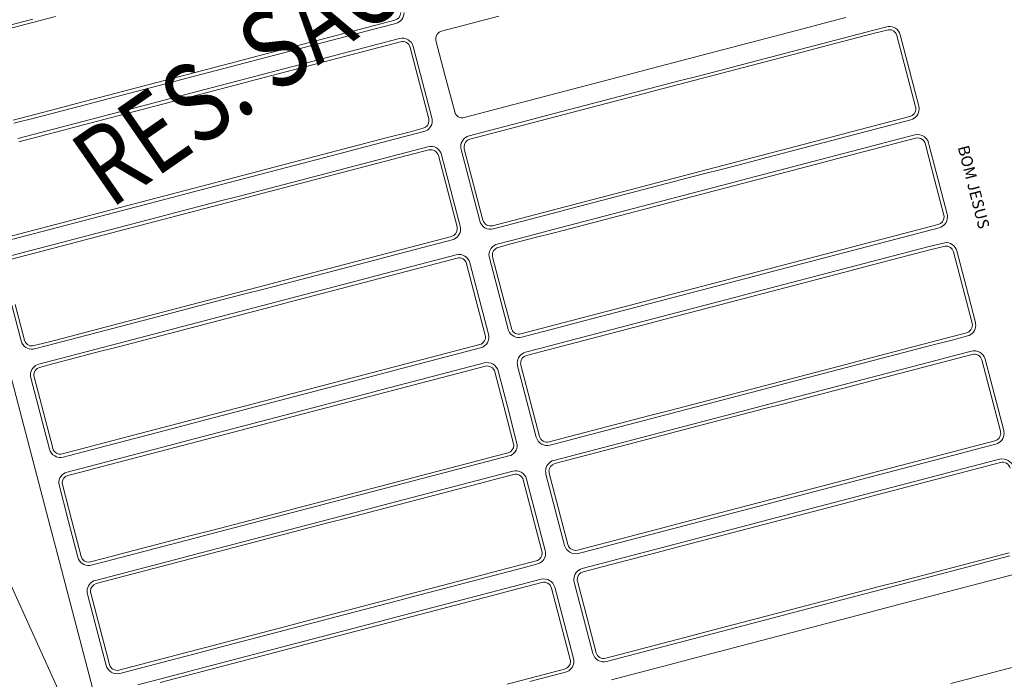
# Model space of a CAD drawing. Units: millimetres. Extents: x 2571 to 15135, y 542 to 5756.
# Drawn here: x 10578 to 11018, y 4231 to 4526 of the extents above; entities that cross this region are included whole.
import ezdxf
from ezdxf.enums import TextEntityAlignment as Align

# ---------------------------------------------------------------- set-up
doc = ezdxf.new("R2010")
doc.units = ezdxf.units.MM
doc.layers.add('Nomes dos Loteamentos', color=7, linetype='Continuous', true_color=0xff5901)
doc.layers.add('QUADRA', color=251, linetype='Continuous', lineweight=5)
doc.layers.add('TOPONIMIA_VIA', color=7, linetype='Continuous')
doc.styles.add('Logradouros', font='arial.ttf', dxfattribs={"height": 7})
doc.styles.get("Standard").update_dxf_attribs({"font": 'arial.ttf'})

msp = doc.modelspace()

# ---------------------------------------------------------------- linework, layer by layer
at = {"layer": 'QUADRA', "elevation": 1.177}
for points in [[(10748.467, 4528.756, -0.3410794), (10745.853, 4525.37), (10739.564, 4523.724), (10729.89, 4521.192), (10720.216, 4518.66), (10710.542, 4516.129), (10700.868, 4513.597), (10691.194, 4511.065), (10681.519, 4508.533), (10671.845, 4506.001), (10662.171, 4503.469), (10652.497, 4500.938), (10642.823, 4498.406), (10633.148, 4495.874), (10623.474, 4493.342), (10613.8, 4490.81), (10604.126, 4488.278), (10594.452, 4485.747), (10584.778, 4483.215), (10575.103, 4480.683)], [(10749.967, 4528.756, -0.3410794), (10746.232, 4523.919), (10739.944, 4522.273), (10730.27, 4519.741), (10720.596, 4517.209), (10710.922, 4514.677), (10701.248, 4512.146), (10691.573, 4509.614), (10681.899, 4507.082), (10672.225, 4504.55), (10662.551, 4502.018), (10652.877, 4499.486), (10643.202, 4496.955), (10633.528, 4494.423), (10623.854, 4491.891), (10614.18, 4489.359), (10604.506, 4486.827), (10594.831, 4484.295), (10585.157, 4481.764), (10575.483, 4479.232)], [(10947.642, 4526.496), (10937.968, 4523.964), (10928.294, 4521.432), (10918.62, 4518.901), (10908.945, 4516.369), (10899.271, 4513.837), (10889.597, 4511.305), (10879.923, 4508.773), (10870.249, 4506.241), (10860.575, 4503.71), (10850.9, 4501.178), (10841.226, 4498.646), (10831.552, 4496.114), (10821.878, 4493.582), (10812.204, 4491.05), (10802.529, 4488.519), (10792.855, 4485.987), (10783.181, 4483.455), (10776.893, 4481.809, -0.4142136), (10772.621, 4484.309), (10768.443, 4500.272), (10764.266, 4516.234, -0.0640775), (10764.152, 4517.12, -0.341082), (10766.765, 4520.506), (10773.054, 4522.152), (10782.728, 4524.684), (10792.402, 4527.215)], [(10783.829, 4435.558), (10779.651, 4451.521), (10775.474, 4467.483, -0.0640801), (10775.311, 4468.749, -0.341082), (10779.045, 4473.586), (10785.333, 4475.232), (10795.007, 4477.764), (10804.681, 4480.296), (10814.356, 4482.827), (10824.03, 4485.359), (10833.704, 4487.891), (10843.378, 4490.423), (10853.052, 4492.955), (10862.727, 4495.487), (10872.401, 4498.018), (10882.075, 4500.55), (10891.749, 4503.082), (10901.423, 4505.614), (10911.097, 4508.146), (10920.772, 4510.678), (10930.446, 4513.209), (10940.12, 4515.741), (10949.794, 4518.273), (10959.474, 4520.806), (10966.48, 4522.584, -0.3717284), (10971.86, 4518.879), (10976.037, 4502.917), (10980.215, 4486.955, -0.0640778), (10980.378, 4485.689, -0.3410839), (10976.643, 4480.852), (10970.355, 4479.206), (10960.681, 4476.674), (10951.007, 4474.142), (10941.333, 4471.61), (10931.659, 4469.079), (10921.984, 4466.547), (10912.31, 4464.015), (10902.636, 4461.483), (10892.962, 4458.951), (10883.288, 4456.419), (10873.613, 4453.888), (10863.939, 4451.356), (10854.265, 4448.824), (10844.591, 4446.292), (10834.917, 4443.76), (10825.243, 4441.228), (10815.568, 4438.697), (10805.894, 4436.165), (10796.22, 4433.633), (10789.932, 4431.987, -0.4142117), (10783.829, 4435.558, -0.4142117)], [(10577.635, 4471.009), (10587.309, 4473.541), (10596.984, 4476.072), (10606.658, 4478.604), (10616.332, 4481.136), (10626.006, 4483.668), (10635.68, 4486.2), (10645.354, 4488.732), (10655.029, 4491.263), (10664.703, 4493.795), (10674.377, 4496.327), (10684.051, 4498.859), (10693.725, 4501.391), (10703.4, 4503.923), (10713.074, 4506.454), (10722.748, 4508.986), (10732.422, 4511.518), (10742.096, 4514.05), (10748.385, 4515.696, -0.414215), (10752.657, 4513.196), (10756.834, 4497.233), (10761.012, 4481.271, -0.0640798), (10761.126, 4480.385, -0.3410794), (10758.512, 4476.999), (10752.224, 4475.353), (10742.549, 4472.821), (10732.875, 4470.289), (10723.201, 4467.758), (10713.527, 4465.226), (10703.853, 4462.694), (10694.179, 4460.162), (10684.504, 4457.63), (10674.83, 4455.098), (10665.156, 4452.567), (10655.482, 4450.035), (10645.808, 4447.503), (10636.133, 4444.971), (10626.459, 4442.439), (10616.785, 4439.908), (10607.111, 4437.376), (10597.437, 4434.844), (10587.763, 4432.312), (10578.088, 4429.78), (10571.8, 4428.134, -0.4142136)], [(10577.255, 4472.46), (10586.93, 4474.992), (10596.604, 4477.524), (10606.278, 4480.055), (10615.952, 4482.587), (10625.626, 4485.119), (10635.301, 4487.651), (10644.975, 4490.183), (10654.649, 4492.715), (10664.323, 4495.246), (10673.997, 4497.778), (10683.671, 4500.31), (10693.346, 4502.842), (10703.02, 4505.374), (10712.694, 4507.905), (10722.368, 4510.437), (10732.042, 4512.969), (10741.717, 4515.501), (10748.005, 4517.147, -0.414215), (10754.108, 4513.575), (10758.285, 4497.613), (10762.463, 4481.651, -0.0640798), (10762.626, 4480.385, -0.3410794), (10758.892, 4475.548), (10752.603, 4473.902), (10742.929, 4471.37), (10733.255, 4468.838), (10723.581, 4466.306), (10713.907, 4463.775), (10704.232, 4461.243), (10694.558, 4458.711), (10684.884, 4456.179), (10675.21, 4453.647), (10665.536, 4451.116), (10655.862, 4448.584), (10646.187, 4446.052), (10636.513, 4443.52), (10626.839, 4440.988), (10617.165, 4438.456), (10607.491, 4435.925), (10597.816, 4433.393), (10588.142, 4430.861), (10578.468, 4428.329), (10572.18, 4426.683, -0.4142134)], [(10573.952, 4419.911), (10580.24, 4421.557), (10589.915, 4424.089), (10599.589, 4426.621), (10609.263, 4429.153), (10618.937, 4431.684), (10628.611, 4434.216), (10638.285, 4436.748), (10647.96, 4439.28), (10657.634, 4441.812), (10667.308, 4444.344), (10676.982, 4446.875), (10686.656, 4449.407), (10696.331, 4451.939), (10706.005, 4454.471), (10715.679, 4457.003), (10725.353, 4459.535), (10735.027, 4462.066), (10744.702, 4464.598), (10754.376, 4467.13), (10760.664, 4468.776, -0.4142117), (10766.767, 4465.205), (10770.944, 4449.242), (10775.122, 4433.28, -0.0640801), (10775.285, 4432.014, -0.3410814), (10771.551, 4427.177), (10765.263, 4425.531), (10755.588, 4422.999), (10745.914, 4420.467), (10736.24, 4417.936), (10726.566, 4415.404), (10716.892, 4412.872), (10707.217, 4410.34), (10697.543, 4407.808), (10687.869, 4405.276), (10678.195, 4402.745), (10668.521, 4400.213), (10658.847, 4397.681), (10649.172, 4395.149), (10639.498, 4392.617), (10629.824, 4390.085), (10620.15, 4387.554), (10610.476, 4385.022), (10600.801, 4382.49), (10591.122, 4379.957), (10584.116, 4378.179, -0.3717284), (10578.736, 4381.884, -0.3717284)], [(10574.332, 4418.46), (10580.62, 4420.106), (10590.294, 4422.638), (10599.969, 4425.17), (10609.643, 4427.701), (10619.317, 4430.233), (10628.991, 4432.765), (10638.665, 4435.297), (10648.339, 4437.829), (10658.014, 4440.361), (10667.688, 4442.892), (10677.362, 4445.424), (10687.036, 4447.956), (10696.71, 4450.488), (10706.385, 4453.02), (10716.059, 4455.552), (10725.733, 4458.083), (10735.407, 4460.615), (10745.081, 4463.147), (10754.755, 4465.679), (10761.044, 4467.325, -0.4142117), (10765.316, 4464.825), (10769.493, 4448.862), (10773.671, 4432.9, -0.0640801), (10773.785, 4432.014, -0.3410814), (10771.171, 4428.628), (10764.883, 4426.982), (10755.209, 4424.45), (10745.534, 4421.919), (10735.86, 4419.387), (10726.186, 4416.855), (10716.512, 4414.323), (10706.838, 4411.791), (10697.163, 4409.259), (10687.489, 4406.728), (10677.815, 4404.196), (10668.141, 4401.664), (10658.467, 4399.132), (10648.793, 4396.6), (10639.118, 4394.068), (10629.444, 4391.537), (10619.77, 4389.005), (10610.096, 4386.473), (10600.422, 4383.941), (10590.747, 4381.409), (10583.858, 4379.661, -0.36397), (10580.187, 4382.263), (10576.01, 4398.226)], [(10809.147, 4338.817), (10804.969, 4354.779), (10800.792, 4370.741, -0.0640801), (10800.629, 4372.007, -0.3410794), (10804.363, 4376.844), (10810.651, 4378.49), (10820.326, 4381.022), (10830, 4383.554), (10839.674, 4386.086), (10849.348, 4388.617), (10859.022, 4391.149), (10868.696, 4393.681), (10878.371, 4396.213), (10888.045, 4398.745), (10897.719, 4401.277), (10907.393, 4403.808), (10917.067, 4406.34), (10926.742, 4408.872), (10936.416, 4411.404), (10946.09, 4413.936), (10955.764, 4416.467), (10965.438, 4418.999), (10975.112, 4421.531), (10984.792, 4424.064), (10991.798, 4425.842, -0.3717304), (10997.178, 4422.137), (11001.355, 4406.175), (11005.533, 4390.213, -0.0640798), (11005.696, 4388.947, -0.3410794), (11001.962, 4384.11), (10995.674, 4382.464), (10985.999, 4379.932), (10976.325, 4377.4), (10966.651, 4374.869), (10956.977, 4372.337), (10947.303, 4369.805), (10937.628, 4367.273), (10927.954, 4364.741), (10918.28, 4362.209), (10908.606, 4359.678), (10898.932, 4357.146), (10889.258, 4354.614), (10879.583, 4352.082), (10869.909, 4349.55), (10860.235, 4347.018), (10850.561, 4344.487), (10840.887, 4341.955), (10831.212, 4339.423), (10821.538, 4336.891), (10815.25, 4335.245, -0.414215), (10809.147, 4338.817, -0.414215)], [(10821.806, 4290.446), (10817.629, 4306.408), (10813.451, 4322.37, -0.0640824), (10813.288, 4323.636, -0.3410794), (10817.022, 4328.473), (10823.311, 4330.119), (10832.985, 4332.651), (10842.659, 4335.183), (10852.333, 4337.715), (10862.007, 4340.246), (10871.681, 4342.778), (10881.356, 4345.31), (10891.03, 4347.842), (10900.704, 4350.374), (10910.378, 4352.906), (10920.052, 4355.437), (10929.727, 4357.969), (10939.401, 4360.501), (10949.075, 4363.033), (10958.749, 4365.565), (10968.423, 4368.097), (10978.097, 4370.628), (10987.772, 4373.16), (10997.446, 4375.692), (11003.734, 4377.338, -0.4142117), (11009.837, 4373.767), (11014.015, 4357.804), (11018.192, 4341.842, -0.0640775), (11018.355, 4340.576, -0.341082), (11014.621, 4335.739), (11008.333, 4334.093), (10998.659, 4331.561), (10988.984, 4329.029), (10979.31, 4326.498), (10969.636, 4323.966), (10959.962, 4321.434), (10950.288, 4318.902), (10940.613, 4316.37), (10930.939, 4313.838), (10921.265, 4311.307), (10911.591, 4308.775), (10901.917, 4306.243), (10892.242, 4303.711), (10882.568, 4301.179), (10872.894, 4298.647), (10863.22, 4296.116), (10853.546, 4293.584), (10843.872, 4291.052), (10834.197, 4288.52), (10827.909, 4286.874, -0.4142117), (10821.806, 4290.446, -0.4142117)], [(10834.465, 4242.075), (10830.288, 4258.037), (10826.11, 4274, -0.0640801), (10825.947, 4275.265, -0.3410839), (10829.681, 4280.103), (10835.97, 4281.748), (10845.644, 4284.28), (10855.318, 4286.812), (10864.992, 4289.344), (10874.666, 4291.876), (10884.341, 4294.407), (10894.015, 4296.939), (10903.689, 4299.471), (10913.363, 4302.003), (10923.037, 4304.535), (10932.711, 4307.067), (10942.386, 4309.598), (10952.06, 4312.13), (10961.734, 4314.662), (10971.408, 4317.194), (10981.082, 4319.726), (10990.757, 4322.257), (11000.431, 4324.789), (11010.105, 4327.321), (11016.393, 4328.967, -0.4142169), (11022.496, 4325.396)], [(11020.612, 4287.173), (11010.938, 4284.641), (11001.264, 4282.11), (10991.59, 4279.578), (10981.915, 4277.046), (10972.241, 4274.514), (10962.567, 4271.982), (10952.893, 4269.45), (10943.219, 4266.919), (10933.544, 4264.387), (10923.87, 4261.855), (10914.196, 4259.323), (10904.522, 4256.791), (10894.848, 4254.26), (10885.173, 4251.728), (10875.499, 4249.196), (10865.825, 4246.664), (10856.151, 4244.132), (10846.477, 4241.6), (10840.189, 4239.955, -0.4142117), (10835.916, 4242.454), (10831.739, 4258.417), (10827.561, 4274.379, -0.0640801), (10827.447, 4275.265, -0.3410839), (10830.061, 4278.651), (10836.349, 4280.297), (10846.024, 4282.829), (10855.698, 4285.361), (10865.372, 4287.893), (10875.046, 4290.424), (10884.72, 4292.956), (10894.395, 4295.488), (10904.069, 4298.02), (10913.743, 4300.552), (10923.417, 4303.084), (10933.091, 4305.615), (10942.765, 4308.147), (10952.44, 4310.679), (10962.114, 4313.211), (10971.788, 4315.743), (10981.462, 4318.275), (10991.136, 4320.806), (11000.811, 4323.338), (11010.485, 4325.87), (11016.773, 4327.516, -0.4142169), (11021.045, 4325.016)], [(11020.992, 4285.722), (11011.318, 4283.19), (11001.643, 4280.658), (10991.969, 4278.127), (10982.295, 4275.595), (10972.621, 4273.063), (10962.947, 4270.531), (10953.273, 4267.999), (10943.598, 4265.468), (10933.924, 4262.936), (10924.25, 4260.404), (10914.576, 4257.872), (10904.902, 4255.34), (10895.227, 4252.808), (10885.553, 4250.277), (10875.879, 4247.745), (10866.205, 4245.213), (10856.531, 4242.681), (10846.857, 4240.149), (10840.568, 4238.504, -0.4142117), (10834.465, 4242.075, -0.4142117)], [(10630.877, 4228.073), (10640.551, 4230.605), (10650.225, 4233.137), (10659.899, 4235.669), (10669.574, 4238.201), (10679.248, 4240.733), (10688.922, 4243.264), (10698.596, 4245.796), (10708.27, 4248.328), (10717.945, 4250.86), (10727.619, 4253.392), (10737.293, 4255.924), (10746.967, 4258.455), (10756.641, 4260.987), (10766.316, 4263.519), (10775.99, 4266.051), (10785.664, 4268.583), (10795.338, 4271.115), (10805.012, 4273.646), (10811.3, 4275.292, -0.4142117), (10817.403, 4271.721), (10821.581, 4255.758), (10825.759, 4239.796, -0.0640824), (10825.921, 4238.53, -0.3410794), (10822.187, 4233.693), (10815.899, 4232.047), (10806.225, 4229.516)], [(10640.931, 4229.154), (10650.605, 4231.686), (10660.279, 4234.218), (10669.953, 4236.75), (10679.628, 4239.281), (10689.302, 4241.813), (10698.976, 4244.345), (10708.65, 4246.877), (10718.324, 4249.409), (10727.999, 4251.941), (10737.673, 4254.472), (10747.347, 4257.004), (10757.021, 4259.536), (10766.695, 4262.068), (10776.369, 4264.6), (10786.044, 4267.132), (10795.718, 4269.663), (10805.392, 4272.195), (10811.68, 4273.841, -0.4142117), (10815.952, 4271.341), (10820.13, 4255.379), (10824.307, 4239.416, -0.0640824), (10824.421, 4238.53, -0.3410794), (10821.808, 4235.144), (10815.519, 4233.499), (10805.845, 4230.967), (10796.171, 4228.435)]]:
    msp.add_lwpolyline(points, format="xyb", dxfattribs=at)
for points in [[(10574.27, 4523.363), (10583.945, 4525.894)], [(10574.65, 4521.911), (10584.324, 4524.443), (10593.999, 4526.975)], [(10578.736, 4381.884), (10574.558, 4397.846)], [(10842.72, 4230.28), (10849.009, 4231.926), (10858.683, 4234.458), (10868.357, 4236.99), (10878.031, 4239.522), (10887.705, 4242.053), (10897.379, 4244.585), (10907.054, 4247.117), (10916.728, 4249.649), (10926.402, 4252.181), (10936.076, 4254.713), (10945.75, 4257.244), (10955.425, 4259.776), (10965.099, 4262.308), (10974.773, 4264.84), (10984.447, 4267.372), (10994.121, 4269.904), (11003.796, 4272.435), (11013.47, 4274.967), (11023.144, 4277.499)], [(11023.597, 4236.271), (11013.923, 4233.739), (11004.249, 4231.207), (10994.574, 4228.675)]]:
    msp.add_lwpolyline(points, dxfattribs=at)
for points in [[(10785.28, 4435.938), (10781.102, 4451.901), (10776.925, 4467.863, -0.0640801), (10776.811, 4468.749, -0.341082), (10779.425, 4472.135), (10785.713, 4473.781), (10795.387, 4476.313), (10805.061, 4478.844), (10814.735, 4481.376), (10824.41, 4483.908), (10834.084, 4486.44), (10843.758, 4488.972), (10853.432, 4491.504), (10863.106, 4494.035), (10872.781, 4496.567), (10882.455, 4499.099), (10892.129, 4501.631), (10901.803, 4504.163), (10911.477, 4506.695), (10921.151, 4509.226), (10930.826, 4511.758), (10940.5, 4514.29), (10950.174, 4516.822), (10959.848, 4519.354), (10966.738, 4521.102, -0.36397), (10970.408, 4518.5), (10974.586, 4502.537), (10978.764, 4486.575, -0.0640778), (10978.878, 4485.689, -0.3410839), (10976.264, 4482.303), (10969.975, 4480.657), (10960.301, 4478.125), (10950.627, 4475.593), (10940.953, 4473.061), (10931.279, 4470.53), (10921.605, 4467.998), (10911.93, 4465.466), (10902.256, 4462.934), (10892.582, 4460.402), (10882.908, 4457.871), (10873.234, 4455.339), (10863.559, 4452.807), (10853.885, 4450.275), (10844.211, 4447.743), (10834.537, 4445.211), (10824.863, 4442.68), (10815.189, 4440.148), (10805.514, 4437.616), (10795.84, 4435.084), (10789.552, 4433.438, -0.4142117)], [(10614.287, 4183.842), (10515.027, 4402.94), (10473.161, 4495.351), (10535.953, 4511.784), (10561.272, 4415.042), (10563.804, 4405.368), (10566.335, 4395.694), (10568.867, 4386.02), (10571.399, 4376.346), (10573.931, 4366.671), (10576.463, 4356.997), (10578.995, 4347.323), (10581.526, 4337.649), (10584.058, 4327.975), (10586.59, 4318.3), (10589.122, 4308.626), (10591.654, 4298.952), (10594.186, 4289.278), (10596.717, 4279.604), (10599.249, 4269.93), (10621.15, 4186.248, -0.0565833), (10621.243, 4185.428, -0.7976771)], [(10796.724, 4386.495), (10792.311, 4403.148), (10788.133, 4419.112, -0.0640798), (10787.97, 4420.378, -0.3004908), (10791.008, 4424.977), (10797.987, 4426.86), (10807.666, 4429.393), (10817.341, 4431.925), (10827.015, 4434.456), (10836.689, 4436.988), (10846.363, 4439.52), (10856.037, 4442.052), (10865.712, 4444.584), (10875.386, 4447.116), (10885.06, 4449.647), (10894.734, 4452.179), (10904.408, 4454.711), (10914.082, 4457.243), (10923.757, 4459.775), (10933.431, 4462.307), (10943.105, 4464.838), (10952.779, 4467.37), (10962.453, 4469.902), (10972.128, 4472.434), (10978.431, 4474.084, -0.4671139), (10984.823, 4469.346), (10988.696, 4454.546), (10992.874, 4438.584, -0.0640801), (10993.037, 4437.318, -0.3410794), (10989.303, 4432.481), (10983.014, 4430.835), (10973.34, 4428.303), (10963.666, 4425.771), (10953.992, 4423.239), (10944.318, 4420.708), (10934.643, 4418.176), (10924.969, 4415.644), (10915.295, 4413.112), (10905.621, 4410.58), (10895.947, 4408.048), (10886.273, 4405.517), (10876.598, 4402.985), (10866.924, 4400.453), (10857.25, 4397.921), (10847.576, 4395.389), (10837.902, 4392.857), (10828.227, 4390.326), (10818.553, 4387.794), (10808.879, 4385.262), (10802.591, 4383.616, -0.3719336)], [(10798.144, 4386.993), (10793.761, 4403.53), (10789.584, 4419.492, -0.0640798), (10789.47, 4420.378, -0.2930552), (10791.509, 4423.559), (10798.372, 4425.41), (10808.046, 4427.942), (10817.72, 4430.474), (10827.395, 4433.005), (10837.069, 4435.537), (10846.743, 4438.069), (10856.417, 4440.601), (10866.091, 4443.133), (10875.765, 4445.664), (10885.44, 4448.196), (10895.114, 4450.728), (10904.788, 4453.26), (10914.462, 4455.792), (10924.136, 4458.324), (10933.811, 4460.855), (10943.485, 4463.387), (10953.159, 4465.919), (10962.833, 4468.451), (10972.507, 4470.983), (10978.796, 4472.628, -0.4772419), (10983.331, 4469.122), (10987.245, 4454.166), (10991.423, 4438.204, -0.0640801), (10991.537, 4437.318, -0.3410794), (10988.923, 4433.932), (10982.635, 4432.286), (10972.96, 4429.754), (10963.286, 4427.222), (10953.612, 4424.691), (10943.938, 4422.159), (10934.264, 4419.627), (10924.59, 4417.095), (10914.915, 4414.563), (10905.241, 4412.031), (10895.567, 4409.5), (10885.893, 4406.968), (10876.219, 4404.436), (10866.544, 4401.904), (10856.87, 4399.372), (10847.196, 4396.84), (10837.522, 4394.309), (10827.848, 4391.777), (10818.174, 4389.245), (10808.499, 4386.713), (10802.211, 4385.067, -0.363971)], [(10810.598, 4339.196), (10806.421, 4355.159), (10802.243, 4371.121, -0.0640801), (10802.129, 4372.007, -0.3410794), (10804.743, 4375.393), (10811.031, 4377.039), (10820.705, 4379.571), (10830.379, 4382.103), (10840.054, 4384.634), (10849.728, 4387.166), (10859.402, 4389.698), (10869.076, 4392.23), (10878.75, 4394.762), (10888.425, 4397.294), (10898.099, 4399.825), (10907.773, 4402.357), (10917.447, 4404.889), (10927.121, 4407.421), (10936.796, 4409.953), (10946.47, 4412.485), (10956.144, 4415.016), (10965.818, 4417.548), (10975.492, 4420.08), (10985.166, 4422.612), (10992.056, 4424.36, -0.363972), (10995.727, 4421.758), (10999.904, 4405.795), (11004.082, 4389.833, -0.0640798), (11004.196, 4388.947, -0.3410794), (11001.582, 4385.561), (10995.294, 4383.915), (10985.62, 4381.383), (10975.945, 4378.851), (10966.271, 4376.32), (10956.597, 4373.788), (10946.923, 4371.256), (10937.249, 4368.724), (10927.575, 4366.192), (10917.9, 4363.66), (10908.226, 4361.129), (10898.552, 4358.597), (10888.878, 4356.065), (10879.204, 4353.533), (10869.529, 4351.001), (10859.855, 4348.47), (10850.181, 4345.938), (10840.507, 4343.406), (10830.833, 4340.874), (10821.158, 4338.342), (10814.87, 4336.696, -0.414215)], [(10591.395, 4333.513), (10587.218, 4349.475), (10583.04, 4365.437, -0.0640798), (10582.877, 4366.703, -0.3410794), (10586.611, 4371.54), (10592.899, 4373.186), (10602.574, 4375.718), (10612.248, 4378.25), (10621.922, 4380.782), (10631.596, 4383.314), (10641.27, 4385.845), (10650.945, 4388.377), (10660.619, 4390.909), (10670.293, 4393.441), (10679.967, 4395.973), (10689.641, 4398.504), (10699.316, 4401.036), (10708.99, 4403.568), (10718.664, 4406.1), (10728.338, 4408.632), (10738.012, 4411.164), (10747.686, 4413.695), (10757.361, 4416.227), (10767.035, 4418.759), (10773.323, 4420.405, -0.4142117), (10779.426, 4416.834), (10783.604, 4400.871), (10787.781, 4384.909, -0.4142124), (10784.21, 4378.806), (10777.922, 4377.16), (10768.248, 4374.628), (10758.573, 4372.096), (10748.899, 4369.565), (10739.225, 4367.033), (10729.551, 4364.501), (10719.877, 4361.969), (10710.202, 4359.437), (10700.528, 4356.905), (10690.854, 4354.374), (10681.18, 4351.842), (10671.506, 4349.31), (10661.831, 4346.778), (10652.157, 4344.246), (10642.483, 4341.715), (10632.809, 4339.183), (10623.135, 4336.651), (10613.461, 4334.119), (10603.786, 4331.587), (10597.498, 4329.941, -0.4142135)], [(10592.846, 4333.892), (10588.669, 4349.855), (10584.491, 4365.817, -0.0640798), (10584.377, 4366.703, -0.3410794), (10586.991, 4370.089), (10593.279, 4371.735), (10602.953, 4374.267), (10612.628, 4376.799), (10622.302, 4379.331), (10631.976, 4381.862), (10641.65, 4384.394), (10651.324, 4386.926), (10660.999, 4389.458), (10670.673, 4391.99), (10680.347, 4394.522), (10690.021, 4397.053), (10699.695, 4399.585), (10709.37, 4402.117), (10719.044, 4404.649), (10728.718, 4407.181), (10738.392, 4409.712), (10748.066, 4412.244), (10757.74, 4414.776), (10767.415, 4417.308), (10773.703, 4418.954, -0.4142117), (10777.975, 4416.454), (10782.152, 4400.491), (10786.33, 4384.529, -0.4142124), (10783.83, 4380.257), (10777.542, 4378.611), (10767.868, 4376.079), (10758.194, 4373.548), (10748.519, 4371.016), (10738.845, 4368.484), (10729.171, 4365.952), (10719.497, 4363.42), (10709.823, 4360.888), (10700.148, 4358.357), (10690.474, 4355.825), (10680.8, 4353.293), (10671.126, 4350.761), (10661.452, 4348.229), (10651.778, 4345.697), (10642.103, 4343.166), (10632.429, 4340.634), (10622.755, 4338.102), (10613.081, 4335.57), (10603.407, 4333.038), (10597.118, 4331.393, -0.4142136)], [(10823.257, 4290.825), (10819.08, 4306.788), (10814.902, 4322.75, -0.0640824), (10814.788, 4323.636, -0.3410794), (10817.402, 4327.022), (10823.69, 4328.668), (10833.364, 4331.2), (10843.039, 4333.732), (10852.713, 4336.264), (10862.387, 4338.795), (10872.061, 4341.327), (10881.735, 4343.859), (10891.41, 4346.391), (10901.084, 4348.923), (10910.758, 4351.454), (10920.432, 4353.986), (10930.106, 4356.518), (10939.78, 4359.05), (10949.455, 4361.582), (10959.129, 4364.114), (10968.803, 4366.645), (10978.477, 4369.177), (10988.151, 4371.709), (10997.826, 4374.241), (11004.114, 4375.887, -0.4142117), (11008.386, 4373.387), (11012.563, 4357.424), (11016.741, 4341.462, -0.0640775), (11016.855, 4340.576, -0.341082), (11014.241, 4337.19), (11007.953, 4335.544), (10998.279, 4333.012), (10988.605, 4330.481), (10978.93, 4327.949), (10969.256, 4325.417), (10959.582, 4322.885), (10949.908, 4320.353), (10940.234, 4317.821), (10930.559, 4315.29), (10920.885, 4312.758), (10911.211, 4310.226), (10901.537, 4307.694), (10891.863, 4305.162), (10882.189, 4302.63), (10872.514, 4300.099), (10862.84, 4297.567), (10853.166, 4295.035), (10843.492, 4292.503), (10833.818, 4289.971), (10827.529, 4288.326, -0.4142117)], [(10595.541, 4318.128, -0.3525349), (10599.27, 4323.17), (10605.559, 4324.815), (10615.233, 4327.347), (10624.907, 4329.879), (10634.581, 4332.411), (10644.255, 4334.943), (10653.93, 4337.474), (10663.604, 4340.006), (10673.278, 4342.538), (10682.952, 4345.07), (10692.626, 4347.602), (10702.3, 4350.134), (10711.975, 4352.665), (10721.649, 4355.197), (10731.323, 4357.729), (10740.997, 4360.261), (10750.671, 4362.793), (10760.346, 4365.325), (10770.02, 4367.856), (10779.694, 4370.388), (10785.982, 4372.034, -0.4142169), (10792.085, 4368.463), (10796.264, 4352.496), (10800.599, 4335.476, -0.3525349), (10796.869, 4330.435), (10790.581, 4328.789), (10780.907, 4326.257), (10771.232, 4323.726), (10761.558, 4321.194), (10751.884, 4318.662), (10742.21, 4316.13), (10732.536, 4313.598), (10722.862, 4311.066), (10713.187, 4308.535), (10703.513, 4306.003), (10693.839, 4303.471), (10684.165, 4300.939), (10674.491, 4298.407), (10664.816, 4295.875), (10655.142, 4293.344), (10645.468, 4290.812), (10635.794, 4288.28), (10626.12, 4285.748), (10616.44, 4283.215), (10609.434, 4281.437, -0.3717304), (10604.054, 4285.142), (10599.876, 4301.109)], [(10597.036, 4318.332, -0.3410794), (10599.65, 4321.718), (10605.938, 4323.364), (10615.613, 4325.896), (10625.287, 4328.428), (10634.961, 4330.96), (10644.635, 4333.491), (10654.309, 4336.023), (10663.984, 4338.555), (10673.658, 4341.087), (10683.332, 4343.619), (10693.006, 4346.151), (10702.68, 4348.682), (10712.354, 4351.214), (10722.029, 4353.746), (10731.703, 4356.278), (10741.377, 4358.81), (10751.051, 4361.342), (10760.725, 4363.873), (10770.4, 4366.405), (10780.074, 4368.937), (10786.362, 4370.583, -0.4142169), (10790.634, 4368.083), (10794.812, 4352.121), (10799.103, 4335.272, -0.3410794), (10796.489, 4331.886), (10790.201, 4330.24), (10780.527, 4327.708), (10770.853, 4325.177), (10761.179, 4322.645), (10751.504, 4320.113), (10741.83, 4317.581), (10732.156, 4315.049), (10722.482, 4312.518), (10712.808, 4309.986), (10703.133, 4307.454), (10693.459, 4304.922), (10683.785, 4302.39), (10674.111, 4299.858), (10664.437, 4297.327), (10654.762, 4294.795), (10645.088, 4292.263), (10635.414, 4289.731), (10625.74, 4287.199), (10616.066, 4284.667), (10609.176, 4282.919, -0.363972), (10605.505, 4285.522), (10601.328, 4301.484)], [(10608.358, 4268.696, -0.0640795), (10608.195, 4269.962, -0.3410794), (10611.93, 4274.799), (10618.218, 4276.444), (10627.892, 4278.976), (10637.566, 4281.508), (10647.24, 4284.04), (10656.915, 4286.572), (10666.589, 4289.103), (10676.263, 4291.635), (10685.937, 4294.167), (10695.611, 4296.699), (10705.285, 4299.231), (10714.96, 4301.763), (10724.634, 4304.294), (10734.308, 4306.826), (10743.982, 4309.358), (10753.656, 4311.89), (10763.331, 4314.422), (10773.005, 4316.954), (10782.679, 4319.485), (10792.353, 4322.017), (10798.641, 4323.663, -0.4142117), (10804.744, 4320.092), (10808.922, 4304.129), (10813.099, 4288.167, -0.0640798), (10813.262, 4286.901, -0.3004934), (10810.224, 4282.302), (10803.245, 4280.42), (10793.566, 4277.886), (10783.892, 4275.355), (10774.217, 4272.823), (10764.543, 4270.291), (10754.869, 4267.759), (10745.195, 4265.227), (10735.521, 4262.695), (10725.847, 4260.164), (10716.172, 4257.632), (10706.498, 4255.1), (10696.824, 4252.568), (10687.15, 4250.036), (10677.476, 4247.505), (10667.801, 4244.973), (10658.127, 4242.441), (10648.453, 4239.909), (10638.779, 4237.377), (10629.105, 4234.845), (10622.816, 4233.2, -0.4142136), (10616.713, 4236.771), (10612.536, 4252.733)], [(10609.81, 4269.075, -0.0640801), (10609.695, 4269.962, -0.3410794), (10612.309, 4273.348), (10618.598, 4274.993), (10628.272, 4277.525), (10637.946, 4280.057), (10647.62, 4282.589), (10657.294, 4285.121), (10666.969, 4287.652), (10676.643, 4290.184), (10686.317, 4292.716), (10695.991, 4295.248), (10705.665, 4297.78), (10715.339, 4300.312), (10725.014, 4302.843), (10734.688, 4305.375), (10744.362, 4307.907), (10754.036, 4310.439), (10763.71, 4312.971), (10773.385, 4315.502), (10783.059, 4318.034), (10792.733, 4320.566), (10799.021, 4322.212, -0.4142117), (10803.293, 4319.712), (10807.471, 4303.75), (10811.648, 4287.787, -0.0640798), (10811.762, 4286.901, -0.2930577), (10809.723, 4283.72), (10802.86, 4281.869), (10793.186, 4279.338), (10783.512, 4276.806), (10773.838, 4274.274), (10764.163, 4271.742), (10754.489, 4269.21), (10744.815, 4266.678), (10735.141, 4264.147), (10725.467, 4261.615), (10715.793, 4259.083), (10706.118, 4256.551), (10696.444, 4254.019), (10686.77, 4251.487), (10677.096, 4248.956), (10667.422, 4246.424), (10657.747, 4243.892), (10648.073, 4241.36), (10638.399, 4238.828), (10628.725, 4236.296), (10622.437, 4234.651, -0.4142136), (10618.165, 4237.151), (10613.987, 4253.113)]]:
    msp.add_lwpolyline(points, format="xyb", close=True, dxfattribs=at)

# ---------------------------------------------------------------- texts
at = {"layer": 'Nomes dos Loteamentos', "style": 'Logradouros', "width": 0.8}
msp.add_text('RES. SÃO MATEUS', height=35.4048, rotation=34.72014, dxfattribs=at).set_placement((10752.282, 4533.221, 2486.819), align=Align.CENTER)
at = {"layer": 'TOPONIMIA_VIA'}
msp.add_text('BOM JESUS', height=5.1078, rotation=-75.64182, dxfattribs=at).set_placement((11002.312, 4450.123, -220.623), align=Align.CENTER)

doc.saveas('drawing.dxf')
